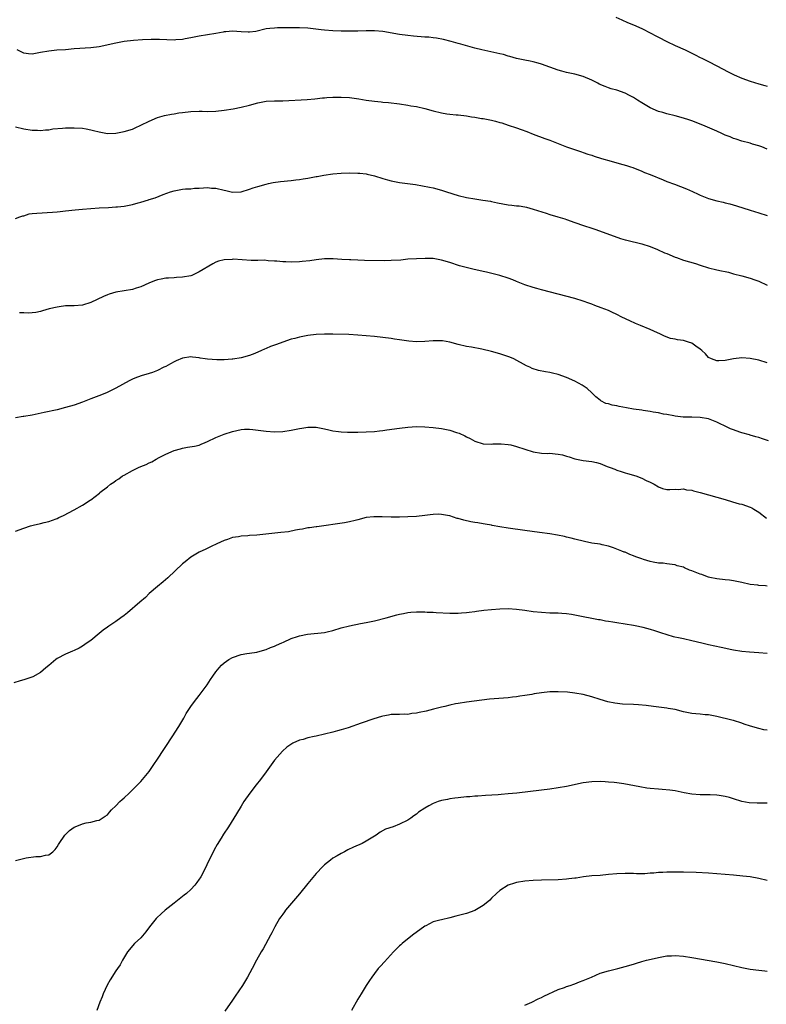
# Model space of a CAD drawing. Units: inches. Extents: x 2616000 to 2619000, y 1536000 to 1539000.
# Drawn here: x 2618212 to 2618391, y 1537564 to 1537800 of the extents above; entities that cross this region are included whole.
import ezdxf

# ---------------------------------------------------------------- set-up
doc = ezdxf.new("R2010")
doc.units = ezdxf.units.IN
doc.header["$MEASUREMENT"] = 0
doc.layers.add('LD26161536_10ft', color=9, linetype='Continuous')

msp = doc.modelspace()

# ---------------------------------------------------------------- linework, layer by layer
at = {"layer": 'LD26161536_10ft'}
for points, elevation in [([(2618354.82, 1537800.82), (2618356.19, 1537800.19), (2618357.58, 1537799.58), (2618359, 1537798.99), (2618361, 1537798.09), (2618363.2, 1537797), (2618364.39, 1537796.39), (2618365, 1537796.04), (2618367, 1537794.99), (2618369, 1537794.02), (2618371.36, 1537793), (2618372.49, 1537792.49), (2618373, 1537792.24), (2618373.8, 1537791.8), (2618375, 1537791.2), (2618375.37, 1537791), (2618377, 1537790.2), (2618379, 1537789.19), (2618381.72, 1537787.72), (2618383.11, 1537787), (2618385, 1537786.25), (2618387, 1537785.53), (2618389, 1537784.86), (2618390.47, 1537784.47), (2618391, 1537784.29)], 8640), ([(2618391, 1537769.27), (2618389.77, 1537769.77), (2618389, 1537770.03), (2618387.56, 1537770.44), (2618387, 1537770.64), (2618385, 1537771.14), (2618383.61, 1537771.61), (2618383, 1537771.77), (2618382.15, 1537772.15), (2618381, 1537772.61), (2618380.18, 1537773), (2618379, 1537773.53), (2618375.59, 1537775), (2618373, 1537775.99), (2618372.24, 1537776.24), (2618371, 1537776.67), (2618369, 1537777.23), (2618367, 1537777.69), (2618366.02, 1537777.98), (2618365, 1537778.24), (2618363, 1537779.11), (2618361.82, 1537779.82), (2618361, 1537780.33), (2618359.98, 1537781), (2618359, 1537781.6), (2618358.09, 1537782.09), (2618357, 1537782.61), (2618355, 1537783.33), (2618353.7, 1537783.7), (2618353, 1537783.96), (2618352.22, 1537784.22), (2618350.82, 1537784.82), (2618350.46, 1537785), (2618349, 1537785.77), (2618347, 1537786.67), (2618345, 1537787.2), (2618343, 1537787.58), (2618341.89, 1537787.89), (2618341, 1537788.13), (2618337, 1537789.59), (2618336.21, 1537789.79), (2618335, 1537790.12), (2618334.28, 1537790.28), (2618333, 1537790.52), (2618331, 1537790.96), (2618329.42, 1537791.42), (2618329, 1537791.52), (2618327.87, 1537791.87), (2618327, 1537792.07), (2618326.26, 1537792.26), (2618322.65, 1537793), (2618321, 1537793.44), (2618317.62, 1537794.38), (2618317, 1537794.56), (2618315.35, 1537795), (2618313.51, 1537795.51), (2618311.84, 1537795.84), (2618311, 1537795.91), (2618310.03, 1537796.03), (2618309, 1537796.08), (2618306.3, 1537796.3), (2618305, 1537796.43), (2618303, 1537796.66), (2618299, 1537797.39), (2618297, 1537797.56), (2618295, 1537797.55), (2618293, 1537797.5), (2618291, 1537797.49), (2618289, 1537797.51), (2618287, 1537797.56), (2618285, 1537797.7), (2618284.2, 1537797.8), (2618281, 1537798.17), (2618279, 1537798.28), (2618275.72, 1537798.28), (2618275, 1537798.26), (2618273.73, 1537798.27), (2618273, 1537798.23), (2618271.87, 1537798.13), (2618271, 1537798.01), (2618268.55, 1537797.45), (2618267, 1537797.26), (2618266.74, 1537797.26), (2618265, 1537797.35), (2618263, 1537797.48), (2618261.34, 1537797.34), (2618261, 1537797.33), (2618260.71, 1537797.29), (2618259, 1537796.92), (2618257, 1537796.58), (2618255, 1537796.31), (2618253, 1537795.93), (2618251.64, 1537795.64), (2618251, 1537795.53), (2618249.39, 1537795.39), (2618249, 1537795.37), (2618245.48, 1537795.48), (2618243.5, 1537795.5), (2618241.42, 1537795.42), (2618239.25, 1537795.25), (2618237, 1537795), (2618235, 1537794.63), (2618231, 1537793.77), (2618229, 1537793.52), (2618225, 1537793.24), (2618222.94, 1537793.06), (2618220.91, 1537792.91), (2618219, 1537792.71), (2618217, 1537792.35), (2618216.19, 1537792.19), (2618215, 1537792), (2618214.07, 1537792.07), (2618213, 1537792.19), (2618211.39, 1537793)], 8630), ([(2618211, 1537774.59), (2618213, 1537774.14), (2618215, 1537773.82), (2618216.23, 1537773.77), (2618217, 1537773.71), (2618218.14, 1537773.86), (2618219, 1537773.88), (2618219.93, 1537774.07), (2618222.24, 1537774.25), (2618223, 1537774.33), (2618225, 1537774.34), (2618227, 1537774.23), (2618227.89, 1537774.11), (2618229, 1537773.9), (2618229.68, 1537773.68), (2618231, 1537773.38), (2618233, 1537773.01), (2618235, 1537773.05), (2618237, 1537773.43), (2618239, 1537774.06), (2618239.68, 1537774.32), (2618241.03, 1537774.97), (2618243, 1537775.95), (2618245, 1537776.8), (2618246.7, 1537777.3), (2618248.35, 1537777.65), (2618249, 1537777.73), (2618250.09, 1537777.91), (2618251, 1537778.04), (2618253, 1537778.28), (2618255, 1537778.33), (2618255.68, 1537778.32), (2618257, 1537778.28), (2618259, 1537778.33), (2618261, 1537778.55), (2618263.11, 1537778.88), (2618265, 1537779.27), (2618267, 1537779.8), (2618269, 1537780.35), (2618271, 1537780.7), (2618273, 1537780.79), (2618275, 1537780.83), (2618280.87, 1537781.13), (2618282.71, 1537781.29), (2618284.49, 1537781.51), (2618285, 1537781.56), (2618285.58, 1537781.58), (2618287, 1537781.7), (2618288.28, 1537781.72), (2618289, 1537781.71), (2618291, 1537781.57), (2618292.67, 1537781.33), (2618293.26, 1537781.26), (2618295, 1537780.97), (2618297, 1537780.69), (2618298.54, 1537780.54), (2618299, 1537780.48), (2618300.37, 1537780.37), (2618303, 1537780.06), (2618305, 1537779.77), (2618305.65, 1537779.65), (2618307, 1537779.42), (2618309, 1537778.95), (2618311, 1537778.41), (2618313, 1537777.92), (2618314.31, 1537777.69), (2618315, 1537777.6), (2618316.55, 1537777.45), (2618317, 1537777.43), (2618319, 1537777.22), (2618320.24, 1537777), (2618321, 1537776.89), (2618322.6, 1537776.6), (2618323, 1537776.55), (2618325, 1537776.17), (2618325.94, 1537775.94), (2618327, 1537775.65), (2618327.5, 1537775.5), (2618329.01, 1537775.01), (2618331, 1537774.34), (2618332.08, 1537773.92), (2618333.44, 1537773.44), (2618335, 1537772.81), (2618337.78, 1537771.78), (2618339, 1537771.35), (2618343, 1537769.82), (2618345.39, 1537769), (2618346.58, 1537768.58), (2618347, 1537768.44), (2618348.04, 1537768.04), (2618349, 1537767.76), (2618349.56, 1537767.56), (2618351.38, 1537767), (2618353.66, 1537766.34), (2618355, 1537765.99), (2618356.43, 1537765.57), (2618357.34, 1537765.34), (2618358.31, 1537765), (2618358.83, 1537764.83), (2618361, 1537763.98), (2618361.67, 1537763.67), (2618363, 1537763.16), (2618366.1, 1537761.9), (2618367, 1537761.52), (2618368.82, 1537760.82), (2618371.74, 1537759.74), (2618373.13, 1537759.13), (2618374.49, 1537758.49), (2618375, 1537758.24), (2618377, 1537757.42), (2618379, 1537756.84), (2618380.52, 1537756.52), (2618381, 1537756.38), (2618382.13, 1537756.13), (2618383.69, 1537755.69), (2618387, 1537754.61), (2618389, 1537754), (2618391, 1537753.31)], 8620), ([(2618211, 1537752.64), (2618212.03, 1537753), (2618212.73, 1537753.27), (2618213, 1537753.3), (2618214.28, 1537753.72), (2618215, 1537753.79), (2618216.06, 1537753.94), (2618219.87, 1537754.13), (2618221, 1537754.26), (2618221.69, 1537754.31), (2618223, 1537754.48), (2618225.3, 1537754.7), (2618227, 1537754.84), (2618229, 1537755.05), (2618231, 1537755.22), (2618233.29, 1537755.29), (2618235, 1537755.39), (2618235.42, 1537755.42), (2618237, 1537755.62), (2618239, 1537755.99), (2618240.38, 1537756.38), (2618241, 1537756.52), (2618242.87, 1537757.13), (2618243, 1537757.18), (2618244.4, 1537757.6), (2618246.36, 1537758.36), (2618248.15, 1537759), (2618249, 1537759.28), (2618251, 1537759.62), (2618251.7, 1537759.7), (2618253, 1537759.75), (2618253.87, 1537759.87), (2618255, 1537759.91), (2618256.01, 1537760.01), (2618257, 1537760.07), (2618257.93, 1537759.93), (2618259, 1537759.87), (2618261, 1537759.39), (2618261.36, 1537759.36), (2618263, 1537758.95), (2618265, 1537759.05), (2618267, 1537759.68), (2618267.94, 1537759.94), (2618269, 1537760.33), (2618271, 1537760.88), (2618271.58, 1537761), (2618272.73, 1537761.27), (2618274.49, 1537761.51), (2618277, 1537761.72), (2618278.13, 1537761.87), (2618279, 1537761.96), (2618279.87, 1537762.13), (2618281, 1537762.3), (2618283, 1537762.69), (2618283.28, 1537762.72), (2618284.88, 1537763), (2618287, 1537763.29), (2618289, 1537763.52), (2618291, 1537763.6), (2618293, 1537763.52), (2618293.49, 1537763.49), (2618295, 1537763.31), (2618295.26, 1537763.26), (2618297, 1537762.88), (2618299, 1537762.22), (2618300.08, 1537761.92), (2618301, 1537761.64), (2618303, 1537761.27), (2618306.78, 1537760.78), (2618308.49, 1537760.49), (2618310.16, 1537760.16), (2618311, 1537759.96), (2618313, 1537759.43), (2618314.24, 1537759), (2618317, 1537758.14), (2618319, 1537757.66), (2618321, 1537757.32), (2618322.94, 1537757.06), (2618324.76, 1537756.76), (2618325, 1537756.74), (2618326.42, 1537756.42), (2618329, 1537755.93), (2618329.85, 1537755.85), (2618331, 1537755.69), (2618331.63, 1537755.63), (2618333, 1537755.42), (2618333.35, 1537755.35), (2618335, 1537754.9), (2618338.12, 1537753.88), (2618339, 1537753.61), (2618340.93, 1537753), (2618342.54, 1537752.54), (2618343, 1537752.39), (2618345, 1537751.71), (2618347.04, 1537750.96), (2618349, 1537750.29), (2618349.99, 1537749.99), (2618355.88, 1537747.88), (2618357, 1537747.56), (2618357.41, 1537747.41), (2618361, 1537746.56), (2618363, 1537745.94), (2618364.78, 1537745.22), (2618366.45, 1537744.45), (2618367, 1537744.24), (2618369, 1537743.41), (2618369.31, 1537743.31), (2618371, 1537742.69), (2618373.84, 1537741.84), (2618375, 1537741.43), (2618377, 1537740.8), (2618379, 1537740.33), (2618380.13, 1537740.13), (2618381, 1537739.91), (2618381.76, 1537739.76), (2618383, 1537739.42), (2618385, 1537738.91), (2618387, 1537738.36), (2618388.05, 1537737.95), (2618389, 1537737.61), (2618391, 1537736.66)], 8610), ([(2618391, 1537718.06), (2618389, 1537718.73), (2618387, 1537719.13), (2618385, 1537719.24), (2618383, 1537719.03), (2618381, 1537718.63), (2618379.49, 1537718.51), (2618379, 1537718.51), (2618377.68, 1537719), (2618377, 1537719.35), (2618376.23, 1537720.23), (2618375.37, 1537721), (2618375, 1537721.35), (2618373.93, 1537722.07), (2618373, 1537722.75), (2618372.16, 1537723), (2618371, 1537723.38), (2618369.56, 1537723.56), (2618369, 1537723.72), (2618367.9, 1537723.9), (2618366.44, 1537724.44), (2618365.36, 1537725), (2618364.74, 1537725.26), (2618363, 1537726.04), (2618360.72, 1537727), (2618359.49, 1537727.49), (2618358.1, 1537728.1), (2618356.25, 1537729), (2618355, 1537729.66), (2618353.81, 1537730.19), (2618353, 1537730.57), (2618351.26, 1537731.26), (2618349.79, 1537731.79), (2618349, 1537732.1), (2618348.32, 1537732.32), (2618347, 1537732.85), (2618345, 1537733.48), (2618341, 1537734.5), (2618337, 1537735.56), (2618335.88, 1537735.88), (2618335, 1537736.11), (2618333, 1537736.76), (2618331, 1537737.57), (2618330.09, 1537737.91), (2618329, 1537738.36), (2618327, 1537739), (2618325.42, 1537739.42), (2618323.8, 1537739.8), (2618323, 1537739.96), (2618320.5, 1537740.5), (2618318.9, 1537740.9), (2618317.33, 1537741.33), (2618315, 1537742.08), (2618313, 1537742.69), (2618311, 1537743.03), (2618309.09, 1537743.09), (2618307, 1537743.01), (2618305, 1537742.86), (2618303.31, 1537742.69), (2618301, 1537742.55), (2618299.48, 1537742.52), (2618294.56, 1537742.56), (2618293, 1537742.63), (2618291.27, 1537742.73), (2618291, 1537742.73), (2618289.15, 1537742.85), (2618287.04, 1537742.96), (2618285, 1537742.96), (2618283, 1537742.76), (2618281.47, 1537742.53), (2618279.68, 1537742.32), (2618279, 1537742.26), (2618277, 1537742.17), (2618275.75, 1537742.25), (2618275, 1537742.25), (2618273.59, 1537742.41), (2618273, 1537742.45), (2618271.47, 1537742.53), (2618270.63, 1537742.63), (2618269, 1537742.59), (2618267.4, 1537742.6), (2618265.24, 1537742.76), (2618263.12, 1537742.88), (2618262.85, 1537742.85), (2618261, 1537742.74), (2618259.61, 1537742.39), (2618259, 1537742.17), (2618258.23, 1537741.77), (2618255, 1537739.84), (2618253.25, 1537739), (2618253, 1537738.91), (2618251, 1537738.55), (2618249.51, 1537738.49), (2618249, 1537738.45), (2618247.62, 1537738.38), (2618247, 1537738.31), (2618245.87, 1537738.13), (2618245, 1537737.91), (2618244.31, 1537737.69), (2618242.89, 1537737.11), (2618241, 1537736.24), (2618239.91, 1537735.91), (2618239, 1537735.6), (2618237, 1537735.3), (2618235, 1537735.03), (2618233.46, 1537734.54), (2618233, 1537734.35), (2618232.06, 1537733.94), (2618229, 1537732.5), (2618227, 1537731.87), (2618225, 1537731.75), (2618223, 1537731.72), (2618221.48, 1537731.48), (2618221, 1537731.42), (2618219.03, 1537730.97), (2618217.45, 1537730.55), (2618217, 1537730.39), (2618215.85, 1537730.15), (2618215, 1537730.02), (2618214.05, 1537729.95), (2618213, 1537730.01), (2618211.96, 1537730.04)], 8600), ([(2618391.37, 1537699.37), (2618389.88, 1537699.88), (2618389, 1537700.17), (2618388.35, 1537700.35), (2618387, 1537700.75), (2618386.8, 1537700.8), (2618385, 1537701.31), (2618384.51, 1537701.49), (2618383, 1537702), (2618382.28, 1537702.28), (2618381, 1537702.91), (2618379.58, 1537703.58), (2618379, 1537703.89), (2618378.18, 1537704.18), (2618377, 1537704.65), (2618374.99, 1537704.99), (2618372.98, 1537705.02), (2618370.92, 1537705.08), (2618369, 1537705.31), (2618368.66, 1537705.34), (2618367, 1537705.67), (2618366.22, 1537705.78), (2618365, 1537706.07), (2618363.75, 1537706.25), (2618363, 1537706.42), (2618361.37, 1537706.63), (2618361, 1537706.7), (2618359.02, 1537706.98), (2618357.31, 1537707.31), (2618355.6, 1537707.6), (2618355, 1537707.78), (2618353.9, 1537707.9), (2618353, 1537708.24), (2618352.37, 1537708.37), (2618351.18, 1537709), (2618351, 1537709.11), (2618349.96, 1537709.96), (2618349, 1537710.91), (2618347.9, 1537711.9), (2618346.75, 1537712.75), (2618345, 1537713.66), (2618343, 1537714.57), (2618341, 1537715.3), (2618339.62, 1537715.62), (2618339, 1537715.77), (2618337.93, 1537715.93), (2618336.27, 1537716.27), (2618334.74, 1537716.74), (2618334.21, 1537717), (2618333.36, 1537717.36), (2618330.32, 1537719), (2618329.4, 1537719.4), (2618327.94, 1537719.94), (2618327, 1537720.23), (2618325, 1537720.79), (2618322.66, 1537721.34), (2618320.2, 1537721.8), (2618319, 1537722), (2618317, 1537722.46), (2618315, 1537722.99), (2618313.3, 1537723.3), (2618313, 1537723.34), (2618311, 1537723.36), (2618309, 1537723.18), (2618307, 1537723.09), (2618305.24, 1537723.24), (2618303.5, 1537723.5), (2618303, 1537723.59), (2618301.77, 1537723.77), (2618301, 1537723.89), (2618299, 1537724.15), (2618297, 1537724.38), (2618293, 1537724.71), (2618290.85, 1537724.85), (2618287, 1537724.94), (2618285, 1537724.96), (2618283, 1537724.86), (2618281, 1537724.59), (2618279, 1537724.21), (2618277.92, 1537723.92), (2618277, 1537723.7), (2618275, 1537723.04), (2618273.51, 1537722.49), (2618273, 1537722.32), (2618272.05, 1537721.95), (2618271, 1537721.48), (2618270.65, 1537721.35), (2618269.92, 1537721), (2618268.32, 1537720.32), (2618267, 1537719.83), (2618265, 1537719.25), (2618263.08, 1537718.92), (2618262.92, 1537718.92), (2618261, 1537718.81), (2618259.21, 1537718.79), (2618257, 1537718.92), (2618256.38, 1537719), (2618255.19, 1537719.19), (2618255, 1537719.23), (2618253.39, 1537719.39), (2618253, 1537719.47), (2618251, 1537719.15), (2618249.49, 1537718.51), (2618249, 1537718.28), (2618248.15, 1537717.85), (2618247, 1537717.22), (2618246.5, 1537717), (2618245, 1537716.26), (2618243.78, 1537715.78), (2618243, 1537715.51), (2618241.06, 1537714.94), (2618239.59, 1537714.41), (2618239, 1537714.15), (2618238.24, 1537713.76), (2618235, 1537711.98), (2618232.93, 1537711), (2618231.56, 1537710.44), (2618229, 1537709.42), (2618227, 1537708.66), (2618225, 1537707.96), (2618223, 1537707.35), (2618221, 1537706.84), (2618217.86, 1537706.14), (2618215, 1537705.57), (2618213, 1537705.21), (2618212.81, 1537705.19), (2618211, 1537704.88)], 8590), ([(2618211, 1537677.73), (2618213, 1537678.49), (2618214.55, 1537679), (2618215.18, 1537679.18), (2618217, 1537679.6), (2618217.83, 1537679.83), (2618219, 1537680.08), (2618220.73, 1537680.73), (2618221, 1537680.81), (2618221.39, 1537681), (2618222.5, 1537681.5), (2618225, 1537682.87), (2618227, 1537684.02), (2618228.83, 1537685.17), (2618229, 1537685.3), (2618231.1, 1537686.9), (2618231.22, 1537687), (2618233, 1537688.4), (2618233.72, 1537689), (2618234.5, 1537689.5), (2618235, 1537689.86), (2618235.7, 1537690.3), (2618236.65, 1537691), (2618237, 1537691.2), (2618239, 1537692.28), (2618240.48, 1537693), (2618241, 1537693.24), (2618242.3, 1537693.7), (2618243, 1537694.11), (2618243.66, 1537694.34), (2618244.67, 1537695), (2618245.39, 1537695.39), (2618247, 1537696.18), (2618249, 1537697.08), (2618250.51, 1537697.49), (2618251, 1537697.66), (2618252.16, 1537697.84), (2618253.86, 1537698.14), (2618255, 1537698.39), (2618255.44, 1537698.56), (2618256.43, 1537699), (2618257, 1537699.24), (2618259, 1537700.21), (2618260.97, 1537701), (2618263, 1537701.6), (2618265, 1537702.09), (2618265.83, 1537702.17), (2618267, 1537702.19), (2618267.87, 1537702.13), (2618271, 1537701.68), (2618273, 1537701.52), (2618275, 1537701.6), (2618277, 1537701.91), (2618279, 1537702.32), (2618279.6, 1537702.4), (2618281, 1537702.63), (2618281.37, 1537702.63), (2618283, 1537702.66), (2618285, 1537702.28), (2618286.01, 1537702.01), (2618287, 1537701.79), (2618288.37, 1537701.63), (2618289, 1537701.52), (2618290.5, 1537701.5), (2618291, 1537701.47), (2618293, 1537701.49), (2618295, 1537701.52), (2618297, 1537701.65), (2618298.18, 1537701.82), (2618299, 1537701.9), (2618299.94, 1537702.06), (2618303, 1537702.45), (2618305, 1537702.68), (2618307, 1537702.81), (2618309, 1537702.78), (2618311, 1537702.62), (2618313, 1537702.37), (2618313.82, 1537702.18), (2618315, 1537701.96), (2618316.58, 1537701.42), (2618317.22, 1537701.22), (2618318.58, 1537700.58), (2618319, 1537700.34), (2618319.92, 1537699.92), (2618321, 1537699.34), (2618323, 1537698.7), (2618325, 1537698.62), (2618325.35, 1537698.65), (2618327, 1537698.7), (2618327.3, 1537698.7), (2618329, 1537698.53), (2618329.6, 1537698.4), (2618331, 1537698.05), (2618333, 1537697.38), (2618335, 1537696.76), (2618337, 1537696.45), (2618338.39, 1537696.39), (2618339, 1537696.4), (2618340.26, 1537696.26), (2618341, 1537696.22), (2618342.01, 1537696.01), (2618343, 1537695.73), (2618343.6, 1537695.6), (2618345, 1537695.09), (2618347, 1537694.7), (2618349, 1537694.46), (2618350.19, 1537694.19), (2618351, 1537693.98), (2618352.74, 1537693.26), (2618353.41, 1537693), (2618354.57, 1537692.57), (2618355, 1537692.37), (2618356.07, 1537692.07), (2618357, 1537691.73), (2618357.59, 1537691.59), (2618359.54, 1537691), (2618361, 1537690.48), (2618362.07, 1537689.93), (2618363, 1537689.49), (2618363.99, 1537689), (2618365, 1537688.36), (2618365.99, 1537687.99), (2618367, 1537687.76), (2618367.71, 1537687.71), (2618369, 1537687.8), (2618369.74, 1537687.74), (2618371, 1537687.88), (2618371.68, 1537687.68), (2618373, 1537687.59), (2618373.42, 1537687.42), (2618375, 1537687.03), (2618377, 1537686.46), (2618379, 1537685.93), (2618381, 1537685.33), (2618382.77, 1537684.77), (2618384.33, 1537684.33), (2618385, 1537684.19), (2618387, 1537683.53), (2618387.35, 1537683.35), (2618387.85, 1537683), (2618389, 1537682.33), (2618390.84, 1537680.84)], 8580), ([(2618391, 1537664.59), (2618390.65, 1537664.65), (2618389, 1537664.75), (2618388.8, 1537664.8), (2618387, 1537665), (2618385, 1537665.46), (2618383, 1537665.85), (2618382, 1537666), (2618381, 1537666.09), (2618379, 1537666.33), (2618377.3, 1537666.7), (2618377, 1537666.78), (2618376.35, 1537667), (2618375.38, 1537667.38), (2618375, 1537667.48), (2618373, 1537668.27), (2618372.42, 1537668.42), (2618371.26, 1537669), (2618371, 1537669.11), (2618369.49, 1537669.49), (2618369, 1537669.69), (2618368.24, 1537669.76), (2618367, 1537669.92), (2618366.1, 1537670.1), (2618365, 1537670.11), (2618363.69, 1537670.31), (2618363, 1537670.49), (2618361.4, 1537671), (2618361, 1537671.11), (2618359.6, 1537671.6), (2618359, 1537671.85), (2618358.14, 1537672.14), (2618357, 1537672.7), (2618356.77, 1537672.77), (2618356.21, 1537673), (2618354.24, 1537673.76), (2618353, 1537674.14), (2618351.5, 1537674.5), (2618351, 1537674.61), (2618349, 1537674.92), (2618347.26, 1537675.26), (2618345, 1537675.81), (2618344.08, 1537676.08), (2618343, 1537676.31), (2618342.45, 1537676.45), (2618340.79, 1537676.79), (2618339, 1537677.1), (2618336.53, 1537677.47), (2618333, 1537677.95), (2618329, 1537678.44), (2618327, 1537678.77), (2618325.15, 1537679.15), (2618325, 1537679.17), (2618323.47, 1537679.47), (2618323, 1537679.53), (2618321.75, 1537679.75), (2618321, 1537679.85), (2618320.02, 1537680.02), (2618318.36, 1537680.36), (2618317, 1537680.77), (2618316.81, 1537680.81), (2618315, 1537681.4), (2618314.48, 1537681.52), (2618313, 1537681.78), (2618312.19, 1537681.81), (2618311, 1537681.77), (2618310.29, 1537681.71), (2618309, 1537681.53), (2618307, 1537681.31), (2618305, 1537681.2), (2618303, 1537681.14), (2618301, 1537681.12), (2618298.81, 1537681.19), (2618297, 1537681.22), (2618296.79, 1537681.21), (2618295, 1537681), (2618293, 1537680.51), (2618292.32, 1537680.32), (2618291, 1537680.02), (2618289.77, 1537679.77), (2618283.18, 1537678.82), (2618283, 1537678.8), (2618281.43, 1537678.57), (2618281, 1537678.53), (2618279.74, 1537678.26), (2618279, 1537678.18), (2618278.04, 1537678.04), (2618276.36, 1537677.64), (2618274.58, 1537677.42), (2618268.83, 1537676.83), (2618267, 1537676.69), (2618266.63, 1537676.63), (2618265, 1537676.54), (2618264.4, 1537676.4), (2618263, 1537676.22), (2618261.78, 1537675.78), (2618261, 1537675.54), (2618259.25, 1537674.75), (2618257.89, 1537674.11), (2618256.54, 1537673.46), (2618255, 1537672.7), (2618253, 1537671.5), (2618251.59, 1537670.41), (2618251, 1537669.92), (2618247.45, 1537666.55), (2618246.37, 1537665.63), (2618245, 1537664.52), (2618243, 1537662.8), (2618242.1, 1537661.9), (2618240.77, 1537660.77), (2618237.83, 1537658.17), (2618237, 1537657.57), (2618236.18, 1537657), (2618235, 1537656.11), (2618233.31, 1537655), (2618233, 1537654.76), (2618231.95, 1537654.05), (2618231, 1537653.24), (2618229, 1537651.61), (2618228.16, 1537651), (2618227, 1537650.19), (2618226.23, 1537649.77), (2618225, 1537649.15), (2618224.6, 1537649), (2618223, 1537648.31), (2618221, 1537647.27), (2618220.63, 1537647), (2618219, 1537645.63), (2618218.29, 1537645), (2618217, 1537643.95), (2618215.11, 1537642.89), (2618213, 1537642.17), (2618212.08, 1537641.92), (2618210.57, 1537641.43)], 8570), ([(2618211, 1537598.86), (2618213.57, 1537599.57), (2618215.89, 1537599.89), (2618217, 1537599.84), (2618218.14, 1537600.14), (2618219, 1537600.26), (2618219.94, 1537601), (2618220.5, 1537601.5), (2618221, 1537602.19), (2618221.3, 1537602.7), (2618221.45, 1537603), (2618222.84, 1537605), (2618223.95, 1537606.05), (2618225, 1537606.86), (2618225.31, 1537607), (2618227, 1537607.67), (2618227.93, 1537607.93), (2618229, 1537608.1), (2618230.5, 1537608.5), (2618231, 1537608.58), (2618231.71, 1537609), (2618232.5, 1537609.5), (2618233, 1537609.86), (2618233.52, 1537610.48), (2618234.01, 1537611), (2618235, 1537611.97), (2618235.99, 1537613), (2618236.5, 1537613.5), (2618237, 1537613.92), (2618238.18, 1537615), (2618241, 1537617.83), (2618243, 1537620.18), (2618244.13, 1537621.87), (2618245, 1537623.15), (2618246.51, 1537625.49), (2618247, 1537626.2), (2618248.54, 1537628.54), (2618250.12, 1537631), (2618251.31, 1537633), (2618251.89, 1537634.11), (2618253, 1537635.81), (2618253.84, 1537637), (2618255, 1537638.39), (2618256.92, 1537641), (2618257.73, 1537642.27), (2618258.26, 1537643), (2618259, 1537644.1), (2618259.76, 1537645), (2618260.36, 1537645.64), (2618261, 1537646.27), (2618262.09, 1537647), (2618263, 1537647.54), (2618265, 1537648.22), (2618266.43, 1537648.43), (2618267, 1537648.55), (2618268.81, 1537648.81), (2618269.57, 1537649), (2618271, 1537649.4), (2618272.08, 1537649.92), (2618273, 1537650.2), (2618273.5, 1537650.5), (2618274.77, 1537651), (2618275.18, 1537651.18), (2618277, 1537652.04), (2618278.53, 1537652.53), (2618279, 1537652.7), (2618280.91, 1537653.09), (2618285, 1537653.52), (2618285.67, 1537653.67), (2618287, 1537653.97), (2618289, 1537654.59), (2618291, 1537655.13), (2618293.66, 1537655.66), (2618295, 1537655.89), (2618297, 1537656.32), (2618299.79, 1537657), (2618302.29, 1537657.71), (2618303, 1537657.86), (2618303.92, 1537658.08), (2618305, 1537658.25), (2618305.67, 1537658.33), (2618307, 1537658.43), (2618307.59, 1537658.41), (2618309, 1537658.43), (2618309.63, 1537658.37), (2618311, 1537658.34), (2618311.72, 1537658.28), (2618315, 1537658.1), (2618317, 1537658.1), (2618317.82, 1537658.18), (2618319, 1537658.27), (2618319.63, 1537658.37), (2618321, 1537658.54), (2618321.4, 1537658.6), (2618323.18, 1537658.82), (2618325, 1537659), (2618327, 1537659.15), (2618329, 1537659.22), (2618331, 1537659.12), (2618333, 1537658.86), (2618335, 1537658.56), (2618337, 1537658.33), (2618339, 1537658.24), (2618341, 1537658.2), (2618341.85, 1537658.15), (2618343, 1537658.04), (2618344.15, 1537657.85), (2618347, 1537657.31), (2618349, 1537656.96), (2618350.63, 1537656.63), (2618351, 1537656.58), (2618352.32, 1537656.32), (2618353, 1537656.24), (2618354.05, 1537656.05), (2618355, 1537655.93), (2618357, 1537655.61), (2618359, 1537655.26), (2618360.22, 1537655), (2618361.24, 1537654.76), (2618363, 1537654.28), (2618364.05, 1537653.95), (2618365, 1537653.64), (2618365.47, 1537653.47), (2618366.98, 1537652.98), (2618368.53, 1537652.53), (2618370.18, 1537652.18), (2618371, 1537652.04), (2618373, 1537651.6), (2618375.37, 1537651), (2618377, 1537650.62), (2618380.04, 1537649.96), (2618382.54, 1537649.46), (2618383, 1537649.38), (2618385, 1537649.06), (2618386.84, 1537648.84), (2618389, 1537648.67), (2618391, 1537648.57)], 8560), ([(2618391, 1537630.1), (2618390.22, 1537630.22), (2618389, 1537630.48), (2618387.05, 1537631.05), (2618385.56, 1537631.56), (2618385, 1537631.78), (2618383, 1537632.41), (2618382.54, 1537632.54), (2618379, 1537633.39), (2618378.56, 1537633.44), (2618377, 1537633.76), (2618376.21, 1537633.79), (2618375, 1537633.94), (2618373.98, 1537634.02), (2618373, 1537634.12), (2618371, 1537634.52), (2618369.02, 1537635.02), (2618367.33, 1537635.33), (2618367, 1537635.38), (2618363.81, 1537635.81), (2618362.03, 1537636.03), (2618360.18, 1537636.18), (2618359, 1537636.22), (2618356.36, 1537636.36), (2618354.57, 1537636.57), (2618352.9, 1537636.9), (2618351, 1537637.47), (2618349, 1537638.11), (2618347, 1537638.61), (2618345, 1537638.95), (2618343.17, 1537639.17), (2618341, 1537639.3), (2618339, 1537639.25), (2618337, 1537639.04), (2618335.23, 1537638.77), (2618334.66, 1537638.66), (2618333, 1537638.39), (2618331.77, 1537638.23), (2618331, 1537638.09), (2618330, 1537638), (2618329, 1537637.87), (2618324.49, 1537637.51), (2618322.68, 1537637.32), (2618319, 1537636.84), (2618317, 1537636.52), (2618316.38, 1537636.38), (2618315, 1537636.12), (2618313.79, 1537635.79), (2618313, 1537635.63), (2618311.11, 1537635.11), (2618309.33, 1537634.67), (2618307.68, 1537634.32), (2618307, 1537634.15), (2618305.93, 1537634.07), (2618305, 1537633.88), (2618304.08, 1537633.92), (2618303, 1537633.88), (2618302.13, 1537633.87), (2618301, 1537633.88), (2618300.31, 1537633.69), (2618299, 1537633.5), (2618298.65, 1537633.35), (2618296.8, 1537632.8), (2618293.76, 1537631.76), (2618290.68, 1537630.68), (2618289, 1537630.16), (2618288.08, 1537629.92), (2618287, 1537629.61), (2618285, 1537629.12), (2618283, 1537628.67), (2618282.56, 1537628.56), (2618281, 1537628.24), (2618279.87, 1537627.87), (2618279, 1537627.69), (2618277.45, 1537627), (2618277.15, 1537626.85), (2618275.97, 1537626.03), (2618274.92, 1537625.08), (2618273, 1537622.92), (2618272.2, 1537621.8), (2618271, 1537620.17), (2618269.67, 1537618.33), (2618268.63, 1537617), (2618267.09, 1537615), (2618265.71, 1537613), (2618265, 1537611.88), (2618263.91, 1537610.09), (2618263.27, 1537609), (2618262, 1537607), (2618260.8, 1537605.2), (2618260.22, 1537604.22), (2618259.29, 1537602.71), (2618258.57, 1537601.43), (2618257.75, 1537599.75), (2618257.25, 1537598.75), (2618256.42, 1537597), (2618255.37, 1537595), (2618255.23, 1537594.77), (2618255, 1537594.42), (2618254.39, 1537593.61), (2618253.91, 1537593), (2618253, 1537591.98), (2618251.92, 1537591), (2618251.42, 1537590.58), (2618249, 1537588.72), (2618246.82, 1537587), (2618245.85, 1537586.15), (2618244.84, 1537585.16), (2618244.69, 1537585), (2618243.1, 1537583), (2618242.21, 1537581.79), (2618241, 1537580.42), (2618239.5, 1537579), (2618237.83, 1537577), (2618236.65, 1537575), (2618236.09, 1537573.91), (2618235.4, 1537573), (2618235, 1537572.51), (2618233.66, 1537570.34), (2618232.94, 1537569.06), (2618232, 1537567), (2618231.72, 1537566.28), (2618231.15, 1537565), (2618230.43, 1537563)], 8550), ([(2618391, 1537612.64), (2618390.63, 1537612.63), (2618389, 1537612.66), (2618388.65, 1537612.65), (2618386.73, 1537612.73), (2618385, 1537613.02), (2618383, 1537613.63), (2618381.98, 1537613.98), (2618381, 1537614.22), (2618379.55, 1537614.45), (2618379, 1537614.57), (2618377.38, 1537614.62), (2618377, 1537614.65), (2618375, 1537614.64), (2618373, 1537614.78), (2618371.13, 1537615.13), (2618369, 1537615.55), (2618367.73, 1537615.73), (2618365.9, 1537615.9), (2618365, 1537615.95), (2618363, 1537616.14), (2618362.24, 1537616.24), (2618360.52, 1537616.52), (2618356.74, 1537617.26), (2618355, 1537617.5), (2618354.42, 1537617.58), (2618353, 1537617.68), (2618352.25, 1537617.75), (2618351, 1537617.79), (2618349, 1537617.77), (2618347, 1537617.52), (2618343, 1537616.63), (2618341, 1537616.29), (2618339, 1537616), (2618337, 1537615.75), (2618331.05, 1537615.05), (2618329, 1537614.83), (2618327.31, 1537614.69), (2618326.62, 1537614.62), (2618323.56, 1537614.44), (2618321.71, 1537614.29), (2618321, 1537614.27), (2618319.85, 1537614.15), (2618319, 1537614.11), (2618317, 1537613.91), (2618316.19, 1537613.81), (2618315, 1537613.63), (2618314.46, 1537613.54), (2618313, 1537613.25), (2618312.21, 1537613), (2618311, 1537612.57), (2618309.96, 1537611.96), (2618309, 1537611.45), (2618307.53, 1537610.47), (2618307, 1537609.98), (2618306.39, 1537609.61), (2618305.68, 1537609), (2618305, 1537608.55), (2618303, 1537607.58), (2618301.44, 1537607), (2618299.63, 1537606.37), (2618298.33, 1537605.67), (2618297.38, 1537605), (2618295, 1537603.56), (2618293.99, 1537603), (2618291.92, 1537602.08), (2618290.57, 1537601.43), (2618289.8, 1537601), (2618289, 1537600.6), (2618288, 1537600), (2618287, 1537599.43), (2618286.41, 1537599), (2618285, 1537597.84), (2618284.57, 1537597.43), (2618283, 1537595.76), (2618281, 1537593.37), (2618279.05, 1537590.95), (2618275.66, 1537587), (2618275.4, 1537586.6), (2618275, 1537586.08), (2618274.56, 1537585.44), (2618274.23, 1537585), (2618273.08, 1537583), (2618272.39, 1537581.61), (2618272.04, 1537581), (2618270.28, 1537577.72), (2618269.85, 1537577), (2618268.73, 1537575), (2618267.67, 1537573), (2618266.57, 1537571), (2618265.37, 1537569), (2618263.61, 1537566.39), (2618263, 1537565.49), (2618261.14, 1537562.86)], 8540), ([(2618391, 1537594.13), (2618389, 1537594.61), (2618387, 1537594.98), (2618385.18, 1537595.18), (2618383, 1537595.36), (2618379, 1537595.74), (2618377, 1537595.89), (2618374.03, 1537596.03), (2618371, 1537596.11), (2618369, 1537596.14), (2618367, 1537596.11), (2618366.04, 1537596.04), (2618365, 1537596), (2618363.89, 1537595.89), (2618363, 1537595.85), (2618361.74, 1537595.74), (2618361, 1537595.74), (2618359.71, 1537595.71), (2618359, 1537595.75), (2618357.77, 1537595.77), (2618357, 1537595.81), (2618355, 1537595.73), (2618353, 1537595.52), (2618351, 1537595.34), (2618349, 1537595.2), (2618347.03, 1537594.97), (2618345.3, 1537594.7), (2618345, 1537594.64), (2618343.53, 1537594.47), (2618343, 1537594.39), (2618341, 1537594.29), (2618337, 1537594.2), (2618335, 1537594.14), (2618333, 1537593.99), (2618331, 1537593.65), (2618330.49, 1537593.51), (2618328.99, 1537593.01), (2618327, 1537591.73), (2618326.17, 1537591), (2618325, 1537589.85), (2618324.58, 1537589.42), (2618324.11, 1537589), (2618323, 1537588.09), (2618321, 1537586.94), (2618319, 1537586.21), (2618316.46, 1537585.54), (2618315, 1537585.19), (2618313, 1537584.73), (2618312.61, 1537584.61), (2618311, 1537584.18), (2618309.29, 1537583.29), (2618309, 1537583.16), (2618306.1, 1537581), (2618303.57, 1537579), (2618303.29, 1537578.71), (2618303, 1537578.46), (2618302.28, 1537577.72), (2618301.56, 1537577), (2618299.36, 1537574.64), (2618298.4, 1537573.6), (2618297.89, 1537573), (2618297, 1537571.88), (2618296.37, 1537571), (2618295.8, 1537570.2), (2618295, 1537569), (2618293.76, 1537567), (2618293, 1537565.73), (2618291.49, 1537563)], 8530), ([(2618333, 1537564.23), (2618334.66, 1537565), (2618336.21, 1537565.79), (2618337, 1537566.13), (2618337.56, 1537566.44), (2618341, 1537567.97), (2618342.47, 1537568.47), (2618343, 1537568.69), (2618343.88, 1537569), (2618344.69, 1537569.31), (2618345, 1537569.39), (2618346.12, 1537569.88), (2618347, 1537570.2), (2618348.93, 1537571), (2618351, 1537571.89), (2618353, 1537572.47), (2618355.24, 1537573), (2618357, 1537573.49), (2618359, 1537574.11), (2618359.71, 1537574.29), (2618361, 1537574.69), (2618362.11, 1537575), (2618363.25, 1537575.25), (2618365, 1537575.67), (2618365.8, 1537575.8), (2618367, 1537576.05), (2618368.1, 1537576.1), (2618369, 1537576.16), (2618371, 1537576), (2618373, 1537575.69), (2618379, 1537574.62), (2618381, 1537574.2), (2618385, 1537573.24), (2618387, 1537572.88), (2618389, 1537572.61), (2618390.46, 1537572.46), (2618391, 1537572.39)], 8520)]:
    msp.add_lwpolyline(points, dxfattribs=dict(at, elevation=elevation))

doc.saveas('drawing.dxf')
